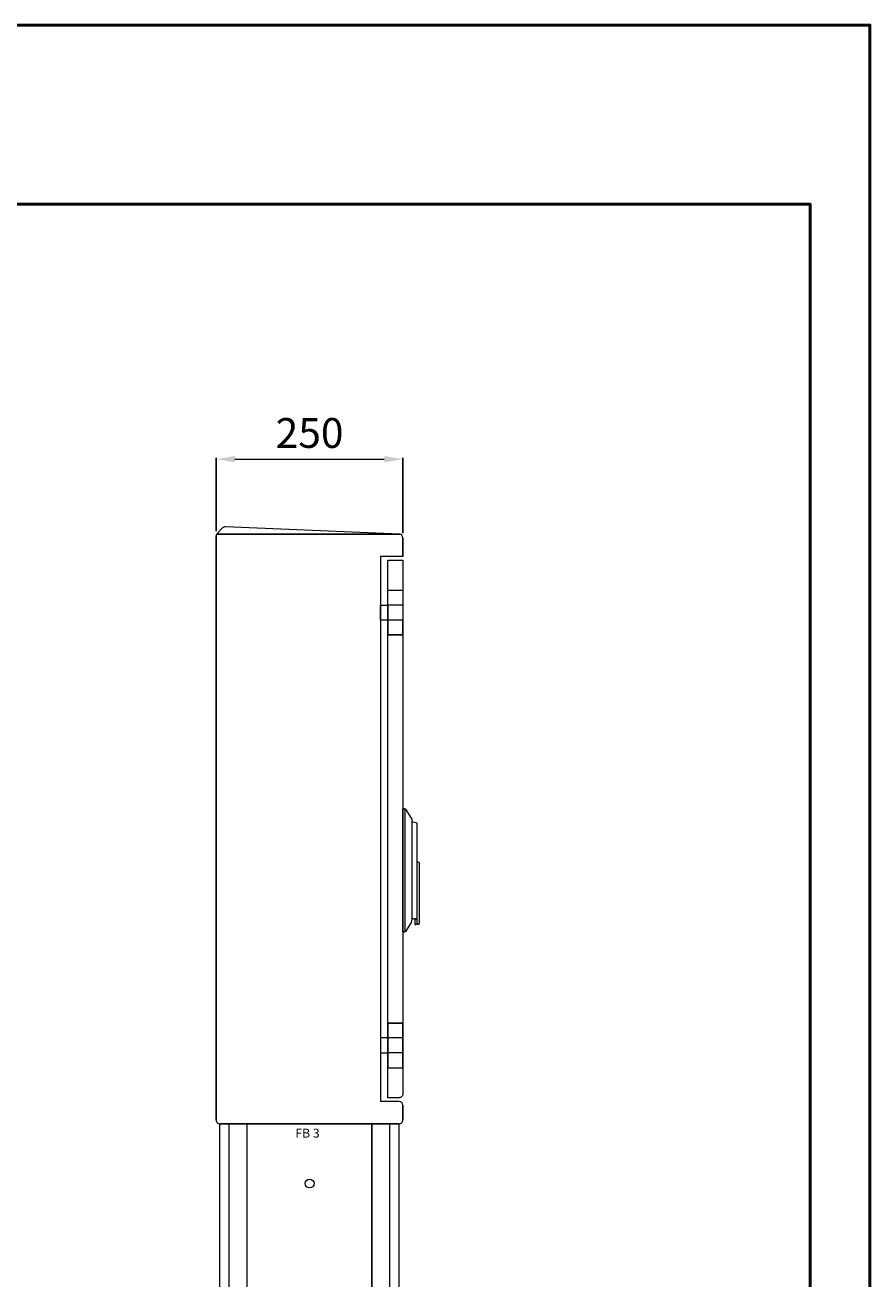
# Model space of a CAD drawing. Extents: x 0 to 9958, y 0 to 3360.
# Drawn here: x 8438 to 9570, y 1680 to 3360 of the extents above; entities that cross this region are included whole.
import ezdxf
from ezdxf.enums import TextEntityAlignment as Align

# ---------------------------------------------------------------- set-up
doc = ezdxf.new("R2010")
doc.units = 0
doc.header["$PDMODE"] = 3
doc.header["$PDSIZE"] = -15
for name, color, linetype, lineweight in [('2DE_OBP_Lamel', 53, 'Continuous', 18), ('2DE_OBP_LML_APP', 130, 'Continuous', 18), ('2DE_OBP_LML_DISTR', 53, 'Continuous', 18), ('CP_FRAME', 223, 'Continuous', 50), ('wymiary', 150, 'Continuous', 9)]:
    doc.layers.add(name, color=color, linetype=linetype, lineweight=lineweight)
doc.layers.add('2DE_TXTNUM', color=11, linetype='Continuous')
doc.layers.add('2DE_TXTPAR', color=41, linetype='Continuous')
doc.styles.add('CP_ATTR', font='ROMANS.SHX')
doc.styles.add('CP_ELATT', font='cp_simplex.shx')
doc.styles.add('WD_IEC', font='ISOCP2.shx', dxfattribs={"width": 0.9, "height": 4})
doc.dimstyles.new('Lamel', dxfattribs={"dimtxt": 3, "dimasz": 2.5, "dimexe": 0.18, "dimexo": 0.625, "dimgap": 1, "dimtad": 1, "dimtoh": 1, "dimdec": 1, "dimzin": 9, "dimtxsty": 'WD_IEC', "dimcen": 0.09, "dimclrd": 256, "dimclre": 1, "dimclrt": 7, "dimadec": 0, "dimazin": 0, "dimtfac": 1, "dimtdec": 1, "dimtmove": 0, "dimatfit": 3, "dimfxl": 1, "dimlwd": 9, "dimarcsym": 0})

# ---------------------------------------------------------------- blocks, each defined once
blk = doc.blocks.new('Rdlam_1203_p1')
blk.add_line((-20.5, -127.8), (-19, -127.8))
blk.add_lwpolyline([(-12, -120.3), (-12, -120.3), (-11.1, -125.4, 0.152553), (-11.1, -125.4), (-3.4, -137.3, 0.246109), (-2.2, -137.9), (0, -137.9), (0, 27.1), (-2.2, 27.1, 0.246109), (-3.4, 26.4), (-11.1, 14.5, 0.152553), (-12, 11.5), (-12, 9.4)], format="xyb")
for points in [[(-3, -137.7), (-3, 26.8)], [(-2.2, 27.1), (-2.2, 27.1), (0, 27.1), (0, -137.9), (-2.2, -137.9), (-2.2, -137.9)], [(-14, -120.3), (-19, -120.3), (-19, 7.9)], [(-12, 9.4), (-12, 9.4), (-12, -120.3)], [(-22, -126.2), (-22, -45.8), (-22, -45.8)], [(-19, -127.8), (-19, -120.3), (-16, -120.3), (-16, -127.8), (-17.5, -127.8)]]:
    blk.add_lwpolyline(points)
for centre, major_axis, start_param, end_param in [((-14, -1.3), (0, 10.7), -0.201358, 0.523599), ((-20.5, -45.8), (0, 1.61), -1.570796, 1.570796), ((-20.5, -126.2), (0, 1.61), 1.570796, 3.141593), ((-17.5, -126.2), (0, 1.61), 1.570796, 3.141593), ((-14, -109.6), (0, 10.7), 3.141593, 3.342951)]:
    blk.add_ellipse(centre, major_axis=major_axis, ratio=0.933333, start_param=start_param, end_param=end_param)
at = {"linetype": 'ByBlock', "style": 'CP_ATTR', "flags": 9}
for tag in ['NAME', 'NUMBER', 'GROUP', 'ARTICLE', 'PRODUCT-TYPE', 'ORDER-NO', 'PRODUCER', 'DN', 'PN', 'TEMPERATURE', 'VOLTAGE', 'POWER', 'FLOW', 'CHARACTER', 'OTHER']:
    blk.add_attdef(tag, text='', height=0.00005, dxfattribs=at).set_placement((-0.1, 0), align=Align.MIDDLE_LEFT)
blk = doc.blocks.new('Pdlam_0988_p63_264')
at = {"lineweight": 25}
for p, q in [((-124.6, 790), (121.4, 790)), ((-125, 5), (-125, 787.9)), ((125, 785.2), (125, 760)), ((125, 5), (125, 25)), ((120, 0), (-120, 0))]:
    blk.add_line(p, q, dxfattribs=at)
for p, q in [((-116.6, 798.4), (-123.5, 791.5)), ((120.2, 790.2), (-112.8, 800)), ((125, 760), (95, 760)), ((95, 760), (95, 30)), ((120, 30), (95, 30))]:
    blk.add_line(p, q)
blk.add_lwpolyline([(120, 35), (105, 35), (105, 755), (125, 755), (125, 40, -0.414214)], format="xyb", close=True)
for points in [[(105, 715), (125, 715), (125, 695), (105, 695)], [(105, 715), (125, 715), (125, 655), (105, 655)], [(105, 675), (95, 675), (95, 695), (105, 695)], [(105, 655), (125, 655), (125, 675), (105, 675)], [(105, 135), (125, 135), (125, 115), (105, 115)], [(105, 75), (125, 75), (125, 135), (105, 135)], [(105, 115), (95, 115), (95, 95), (105, 95)], [(105, 75), (125, 75), (125, 95), (105, 95)]]:
    blk.add_lwpolyline(points, close=True)
for centre, major_axis, start_param, end_param in [((-120, 787.9), (0, 5), 0.785398, 1.570796), ((-112.7, 794.4), (0, 5.6), 0.022901, 0.762856), ((120, 785.2), (0, 5), -1.570796, -0.041643), ((120, 25), (0, 5), -1.570796, 0), ((-120, 5), (0, 5), 1.570796, 3.141593), ((120, 5), (0, 5), 3.141593, 4.712389)]:
    blk.add_ellipse(centre, major_axis=major_axis, ratio=0.998339, start_param=start_param, end_param=end_param)
at = {"layer": '2DE_OBP_LML_APP', "xscale": -0.9999999999999699, "yscale": 0.99999992995407}
blk.add_blockref('Rdlam_1203_p1', (125, 395), dxfattribs=at)
at = {"linetype": 'ByBlock', "style": 'CP_ATTR', "flags": 9}
for tag in ['NAME', 'NUMBER', 'GROUP', 'ARTICLE', 'PRODUCT-TYPE', 'ORDER-NO', 'PRODUCER', 'DN', 'PN', 'TEMPERATURE', 'VOLTAGE', 'POWER', 'FLOW', 'CHARACTER', 'OTHER']:
    blk.add_attdef(tag, text='', height=0.00005, dxfattribs=at).set_placement((-0.1, 0), align=Align.MIDDLE_LEFT)
blk = doc.blocks.new('Pdlam_0955_08-200-004_5x9c7h2')
at = {"linetype": 'Continuous'}
for p, q in [((-120, -539), (-120, 0)), ((-107.5, 0), (-120, 0)), ((-107.5, -539), (-107.5, 0)), ((-83.5, 0), (-107.5, 0)), ((-83.5, -550), (-83.5, 0)), ((-83.5, 0), (83.5, 0)), ((-83.5, -550), (-83.5, 0)), ((107.5, 0), (83.5, 0)), ((83.5, -550), (83.5, 0)), ((83.5, 0), (83.5, -550)), ((107.5, -539), (107.5, 0)), ((120, 0), (107.5, 0)), ((120, -539), (120, 0)), ((-125.1, -1050), (-125.1, -550)), ((-120, -540.7), (-120, -539)), ((-120, -539), (-108.5, -539)), ((-102.3, -550), (-83.5, -550)), ((-97, -550), (-83.5, -550)), ((83.5, -550), (97, -550)), ((83.5, -550), (102.3, -550)), ((108.5, -539), (120, -539)), ((120, -539), (120, -540.7)), ((125.1, -550), (125.1, -1050)), ((-44.5, -627.4), (44.5, -627.4)), ((-44.5, -952.6), (-44.5, -627.4)), ((-41.8, -630), (-44.5, -627.4)), ((41.8, -630), (-41.8, -630)), ((-41.8, -630), (-41.8, -950)), ((41.8, -630), (44.5, -627.4)), ((41.8, -950), (41.8, -630)), ((44.5, -627.4), (44.5, -952.6)), ((-41.8, -950), (-44.5, -952.6)), ((44.5, -952.6), (-44.5, -952.6)), ((-41.8, -950), (41.8, -950)), ((41.8, -950), (44.5, -952.6)), ((125.1, -1050), (-125.1, -1050)), ((-125.1, -1050), (125.1, -1050)), ((-125.1, -1100), (-125.1, -1050)), ((125.1, -1050), (125.1, -1100)), ((125.1, -1100), (-125.1, -1100))]:
    blk.add_line(p, q, dxfattribs=at)
blk.add_circle((0, -80), 6, dxfattribs=at)
for centre, major_axis, ratio, start_param, end_param in [((-113.7, -550), (-11.4, 0), 0.967238, -3.141593, 0), ((-108.5, -550), (-11.5, 0), 0.957876, -1.66033, -1.570796), ((-108.5, -550), (-11.5, 0), 0.957876, -3.141593, -1.66033), ((108.5, -550), (-11.5, 0), 0.957876, -1.481263, 0), ((113.7, -550), (-11.4, 0), 0.967238, -3.141593, 0), ((108.5, -550), (-11.5, 0), 0.957876, -1.570796, -1.481263)]:
    blk.add_ellipse(centre, major_axis=major_axis, ratio=ratio, start_param=start_param, end_param=end_param)
at = {"linetype": 'ByBlock', "style": 'CP_ATTR', "flags": 9}
for tag in ['NAME', 'NUMBER', 'GROUP', 'ARTICLE', 'ORDER-NO', 'PRODUCER', 'DN', 'PN', 'TEMPERATURE', 'VOLTAGE', 'POWER', 'FLOW', 'CHARACTER', 'OTHER']:
    blk.add_attdef(tag, text='', height=0.00005, dxfattribs=at).set_placement((-0.1, 0), align=Align.MIDDLE_LEFT)
at = {"layer": '2DE_TXTNUM', "linetype": 'ByBlock', "style": 'CP_ELATT', "width": 0.8, "flags": 8}
blk.add_attdef('TAG1', text='', height=25, dxfattribs=at).set_placement((0, -50), align=Align.CENTER)
at = {"layer": '2DE_TXTPAR', "linetype": 'ByBlock', "style": 'CP_ATTR', "flags": 8}
blk.add_attdef('PRODUCT-TYPE', text='', height=12, dxfattribs=at).set_placement((-2.8, -18.5), align=Align.CENTER)
blk = doc.blocks.new('2dlam_9002_01')
at = {"layer": 'CP_FRAME', "color": 7, "linetype": 'Continuous'}
blk.add_lwpolyline([(0, 0), (297, 0), (297, 210), (0, 210)], close=True, dxfattribs=at)
at = {"layer": 'CP_FRAME', "linetype": 'Continuous'}
blk.add_lwpolyline([(5, 5), (292, 5), (292, 195), (5, 195)], close=True, dxfattribs=at)
blk = doc.blocks.new('2DLAM_9042')
blk.add_blockref('2dlam_9002_01', (0, 0))
blk = doc.blocks.new('*D79')
at = {"layer": 'Defpoints', "color": 0, "transparency": 16777216}
for p in [(8944.2, 2778.3), (8694.2, 2675.8), (8944.2, 2673)]:
    blk.add_point(p, dxfattribs=at)
at = {"layer": 'wymiary', "color": 1, "lineweight": -2, "transparency": 16777216}
for p, q in [((8694.2, 2682), (8694.2, 2780.1)), ((8944.2, 2679.3), (8944.2, 2780.1))]:
    blk.add_line(p, q, dxfattribs=at)
at = {"layer": 'wymiary', "lineweight": 9, "transparency": 16777216}
blk.add_line((8719.2, 2778.3), (8919.2, 2778.3), dxfattribs=at)
at = {"layer": 'wymiary', "transparency": 16777216}
for points in [[(8719.2, 2782.5), (8719.2, 2774.2), (8694.2, 2778.3)], [(8919.2, 2782.5), (8919.2, 2774.2), (8944.2, 2778.3)]]:
    blk.add_solid(points, dxfattribs=at)
at = {"layer": 'wymiary', "color": 7, "transparency": 16777216, "insert": (8819.2, 2808.3), "char_height": 40, "attachment_point": 5, "style": 'WD_IEC'}
blk.add_mtext('250', dxfattribs=at)

msp = doc.modelspace()

# ---------------------------------------------------------------- block references
at = {"layer": '2DE_OBP_Lamel', "xscale": 16, "yscale": 16, "zscale": 16}
msp.add_blockref('2DLAM_9042', (4817.61, 0), dxfattribs=at)
at = {"layer": '2DE_OBP_LML_DISTR'}
msp.add_blockref('Pdlam_0988_p63_264', (8819.2, 1887.84), dxfattribs=at)
msp.add_blockref('Pdlam_0955_08-200-004_5x9c7h2', (8819.2, 1887.84), dxfattribs=at).add_auto_attribs({'PRODUCT-TYPE': 'FB 3'})

# ---------------------------------------------------------------- dimensions: what is measured, and where the dimension line sits
at = {"layer": 'wymiary'}
dim = msp.add_linear_dim(base=(8944.2, 2778.34), p1=(8694.2, 2675.77), p2=(8944.2, 2673.03), dimstyle='Lamel', dxfattribs=at)
dim.commit()
dim.dimension.update_dxf_attribs({"geometry": '*D79', "text_midpoint": (8819.2, 2808.35)})

doc.saveas('drawing.dxf')
